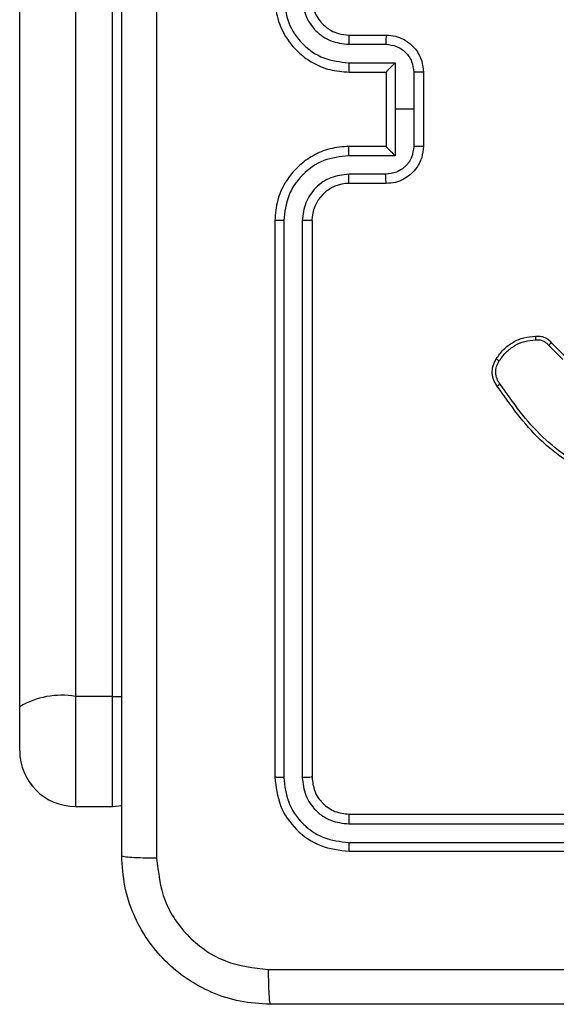
# Model space of a CAD drawing. Units: millimetres. Extents: x -4088 to -1545, y -1431 to -23.
# Drawn here: x -3261 to -3259, y -956 to -950 of the extents above; entities that cross this region are included whole.
import ezdxf

# ---------------------------------------------------------------- set-up
doc = ezdxf.new("R2010")
doc.units = ezdxf.units.MM
doc.header["$LTSCALE"] = 20
doc.layers.add('VP-EQ', color=7, linetype='Continuous', true_color=0x8a3492)

# ---------------------------------------------------------------- blocks, each defined once
blk = doc.blocks.new('WD1418-1S1')
at = {"color": 7, "linetype": 'Continuous', "lineweight": 25}
for p, q in [((3669.566, 3034.2671), (3669.566, 3002.6511)), ((3669.766, 3002.6511), (3669.766, 3034.2671)), ((3669.266, 3002.5951), (3669.266, 3034.2111)), ((3671.0409, 3006.2159), (3671.2409, 3006.2159)), ((3671.0387, 3006.1661), (3671.2388, 3006.1661)), ((3671.0387, 3006.066), (3671.2888, 3006.066)), ((3671.2888, 3006.066), (3671.2888, 3005.8159)), ((3671.0409, 3006.0159), (3671.2409, 3006.0159)), ((3671.2409, 3006.0159), (3671.2409, 3006.0159)), ((3671.2409, 3006.0159), (3671.2409, 3005.6159)), ((3671.3889, 3006.016), (3671.3889, 3005.8159)), ((3671.4409, 3006.0159), (3671.4409, 3005.6159)), ((3671.2888, 3005.8159), (3671.2888, 3005.5657)), ((3671.3889, 3005.8159), (3671.2888, 3005.8159)), ((3671.3889, 3005.8159), (3671.3889, 3005.6157)), ((3671.2409, 3005.6159), (3671.0409, 3005.6159)), ((3671.2409, 3005.6158), (3671.2409, 3005.6159)), ((3671.2888, 3005.5657), (3671.0387, 3005.5657)), ((3671.2388, 3005.4656), (3671.0387, 3005.4656)), ((3671.2409, 3005.4159), (3671.0409, 3005.4159)), ((3670.641, 3005.2159), (3670.641, 3002.2159)), ((3670.6884, 3005.2155), (3670.6884, 3002.2135)), ((3670.7885, 3005.2155), (3670.7884, 3002.2135)), ((3670.841, 3005.2159), (3670.841, 3002.2159)), ((3672.1157, 3004.5435), (3672.1924, 3004.4668)), ((3672.1315, 3004.557), (3672.2072, 3004.4813)), ((3669.766, 3002.6511), (3669.566, 3002.6511)), ((3669.266, 3002.3577), (3669.266, 3002.5951)), ((3669.566, 3002.0577), (3669.766, 3002.0577)), ((3669.766, 3002.0577), (3669.8171, 3002.0621)), ((3671.0409, 3002.0159), (3674.0409, 3002.0159)), ((3671.0386, 3001.9633), (3674.0405, 3001.9634)), ((3671.0386, 3001.8633), (3674.0405, 3001.8633)), ((3671.0409, 3001.8159), (3674.0409, 3001.8159))]:
    blk.add_line(p, q, dxfattribs=at)
at = {"color": 8, "linetype": 'Continuous', "lineweight": 25}
for p, q in [((3669.566, 3002.6511), (3669.566, 3002.0577)), ((3669.766, 3002.0577), (3669.766, 3002.6511)), ((3669.766, 3002.6511), (3669.8171, 3002.6503))]:
    blk.add_line(p, q, dxfattribs=at)
at = {"color": 7, "linetype": 'Continuous', "lineweight": 25}
for centre, radius, start, end in [((3671.0409, 3005.2159), 0.2, 89.9947, 180.0096), ((3669.4936, 3002.2079), 0.4491, 80.7191, 120.4476), ((3669.566, 3002.3577), 0.3, 180, 270)]:
    blk.add_arc(centre, radius, start, end, dxfattribs=at)
for points, knots in [([(3670.0036, 3009.8516), (3670.0037, 3008.9551), (3670.0037, 3007.1622), (3670.0037, 3004.4695), (3670.0037, 3002.6766), (3670.0036, 3001.7801)], [0, 0, 0, 0, 0.333336, 0.666664, 1, 1, 1, 1]), ([(3669.8159, 3001.7909), (3669.8159, 3002.6848), (3669.8159, 3004.473), (3669.8159, 3007.1587), (3669.8159, 3008.9469), (3669.8159, 3009.8409)], [0, 0, 0, 0, 0.333296, 0.666701, 1, 1, 1, 1]), ([(3670.641, 3006.4159), (3670.644, 3006.3788), (3670.6509, 3006.2946), (3670.7031, 3006.1922), (3670.7733, 3006.1144), (3670.847, 3006.062), (3670.9382, 3006.0237), (3671.0059, 3006.0185), (3671.0409, 3006.0159)], [0, 0, 0, 0, 0.176947, 0.402099, 0.533423, 0.676764, 0.832384, 1, 1, 1, 1]), ([(3670.6884, 3006.4162), (3670.694, 3006.3705), (3670.7052, 3006.2789), (3670.7852, 3006.1627), (3670.9011, 3006.082), (3670.9928, 3006.0713), (3671.0387, 3006.066)], [0, 0, 0, 0, 0.249924, 0.499806, 0.749559, 1, 1, 1, 1]), ([(3670.7885, 3006.4162), (3670.7925, 3006.3835), (3670.8004, 3006.3181), (3670.8577, 3006.2352), (3670.9404, 3006.1775), (3671.0059, 3006.1699), (3671.0387, 3006.1661)], [0, 0, 0, 0, 0.249872, 0.499898, 0.74961, 1, 1, 1, 1]), ([(3670.841, 3006.4159), (3670.8435, 3006.3913), (3670.8475, 3006.3534), (3670.8715, 3006.3072), (3670.8948, 3006.2776), (3670.9201, 3006.2556), (3670.9485, 3006.2375), (3670.9879, 3006.2202), (3671.0216, 3006.2175), (3671.0409, 3006.2159)], [0, 0, 0, 0, 0.2336642, 0.3600412, 0.4924277, 0.5926844, 0.6791616, 0.8149517, 1, 1, 1, 1]), ([(3671.0409, 3006.2159), (3671.0407, 3006.2151), (3671.0401, 3006.2135), (3671.0393, 3006.2021), (3671.0388, 3006.1856), (3671.0387, 3006.1726), (3671.0387, 3006.1661)], [0, 0, 0, 0, 0.250098, 0.499998, 0.749875, 1, 1, 1, 1]), ([(3671.2409, 3006.2159), (3671.2406, 3006.2149), (3671.2401, 3006.213), (3671.2393, 3006.1997), (3671.2389, 3006.1833), (3671.2388, 3006.1718), (3671.2388, 3006.1661)], [0, 0, 0, 0, 0.279733, 0.559049, 0.779434, 1, 1, 1, 1]), ([(3671.2409, 3006.2159), (3671.2575, 3006.2147), (3671.2897, 3006.2124), (3671.3336, 3006.1949), (3671.3702, 3006.1704), (3671.4066, 3006.1327), (3671.4353, 3006.0804), (3671.4391, 3006.036), (3671.4409, 3006.0159)], [0, 0, 0, 0, 0.158699, 0.307451, 0.446905, 0.577008, 0.807357, 1, 1, 1, 1]), ([(3671.2388, 3006.1661), (3671.2584, 3006.1637), (3671.2976, 3006.1589), (3671.3474, 3006.1246), (3671.3821, 3006.075), (3671.3866, 3006.0357), (3671.3889, 3006.016)], [0, 0, 0, 0, 0.249984, 0.499845, 0.749553, 1, 1, 1, 1]), ([(3671.0387, 3006.066), (3671.0387, 3006.0595), (3671.0388, 3006.0464), (3671.0393, 3006.0297), (3671.0401, 3006.0182), (3671.0407, 3006.0166), (3671.0409, 3006.0159)], [0, 0, 0, 0, 0.250172, 0.499937, 0.749815, 1, 1, 1, 1]), ([(3671.2888, 3006.066), (3671.2833, 3006.0605), (3671.2724, 3006.0494), (3671.2592, 3006.036), (3671.2503, 3006.0265), (3671.2449, 3006.0209), (3671.2416, 3006.017), (3671.2412, 3006.0163), (3671.2409, 3006.0159)], [0, 0, 0, 0, 0.2509374, 0.5026047, 0.6461695, 0.7757388, 0.8924026, 1, 1, 1, 1]), ([(3671.4409, 3006.0159), (3671.4407, 3006.0159), (3671.4404, 3006.0159), (3671.4372, 3006.0159), (3671.4323, 3006.0159), (3671.4258, 3006.0159), (3671.4178, 3006.016), (3671.4088, 3006.016), (3671.399, 3006.016), (3671.3923, 3006.016), (3671.3889, 3006.016)], [0, 0, 0, 0, 0.124853, 0.250279, 0.375609, 0.500413, 0.625135, 0.749832, 0.875178, 1, 1, 1, 1]), ([(3671.0409, 3005.6159), (3671.0059, 3005.6132), (3670.9382, 3005.608), (3670.847, 3005.5697), (3670.7733, 3005.5173), (3670.7031, 3005.4395), (3670.6509, 3005.3371), (3670.644, 3005.2529), (3670.641, 3005.2159)], [0, 0, 0, 0, 0.167617, 0.323236, 0.466577, 0.597901, 0.823048, 1, 1, 1, 1]), ([(3671.0387, 3005.5657), (3671.0387, 3005.5723), (3671.0388, 3005.5854), (3671.0393, 3005.602), (3671.0401, 3005.6135), (3671.0407, 3005.6151), (3671.0409, 3005.6159)], [0, 0, 0, 0, 0.250142, 0.499914, 0.7498, 1, 1, 1, 1]), ([(3671.3889, 3005.6157), (3671.3866, 3005.596), (3671.3821, 3005.5567), (3671.3474, 3005.5071), (3671.2976, 3005.4728), (3671.2584, 3005.468), (3671.2388, 3005.4656)], [0, 0, 0, 0, 0.250448, 0.500146, 0.750015, 1, 1, 1, 1]), ([(3671.4409, 3005.6159), (3671.4391, 3005.5957), (3671.4353, 3005.5514), (3671.4066, 3005.499), (3671.3702, 3005.4613), (3671.3336, 3005.4368), (3671.2897, 3005.4193), (3671.2575, 3005.417), (3671.2409, 3005.4159)], [0, 0, 0, 0, 0.192642, 0.422998, 0.553092, 0.692552, 0.841302, 1, 1, 1, 1]), ([(3671.2409, 3005.6158), (3671.2412, 3005.6154), (3671.2416, 3005.6147), (3671.2449, 3005.6108), (3671.2503, 3005.6052), (3671.2592, 3005.5957), (3671.2724, 3005.5823), (3671.2833, 3005.5712), (3671.2888, 3005.5657)], [0, 0, 0, 0, 0.107592, 0.224265, 0.353818, 0.4974, 0.749065, 1, 1, 1, 1]), ([(3671.4409, 3005.6159), (3671.4407, 3005.6158), (3671.4404, 3005.6158), (3671.4372, 3005.6158), (3671.4323, 3005.6158), (3671.4258, 3005.6158), (3671.4178, 3005.6157), (3671.4088, 3005.6157), (3671.399, 3005.6157), (3671.3923, 3005.6157), (3671.3889, 3005.6157)], [0, 0, 0, 0, 0.124853, 0.250279, 0.375609, 0.500414, 0.625135, 0.749832, 0.875178, 1, 1, 1, 1]), ([(3671.0387, 3005.5657), (3670.9928, 3005.5604), (3670.9011, 3005.5497), (3670.7852, 3005.469), (3670.7052, 3005.3528), (3670.694, 3005.2612), (3670.6884, 3005.2155)], [0, 0, 0, 0, 0.250443, 0.500193, 0.75008, 1, 1, 1, 1]), ([(3671.0387, 3005.4656), (3671.0059, 3005.4618), (3670.9404, 3005.4542), (3670.8577, 3005.3965), (3670.8004, 3005.3136), (3670.7925, 3005.2482), (3670.7885, 3005.2155)], [0, 0, 0, 0, 0.250388, 0.500098, 0.750123, 1, 1, 1, 1]), ([(3671.0409, 3005.4159), (3671.0407, 3005.4166), (3671.0401, 3005.4182), (3671.0393, 3005.4296), (3671.0388, 3005.4461), (3671.0387, 3005.4591), (3671.0387, 3005.4656)], [0, 0, 0, 0, 0.250101, 0.499975, 0.74988, 1, 1, 1, 1]), ([(3671.2409, 3005.4159), (3671.2406, 3005.4168), (3671.2401, 3005.4188), (3671.2393, 3005.432), (3671.2389, 3005.4484), (3671.2388, 3005.4599), (3671.2388, 3005.4656)], [0, 0, 0, 0, 0.279745, 0.559043, 0.779431, 1, 1, 1, 1]), ([(3670.6884, 3005.2155), (3670.6821, 3005.2155), (3670.6695, 3005.2155), (3670.6539, 3005.2156), (3670.6432, 3005.2157), (3670.6417, 3005.2158), (3670.641, 3005.2159)], [0, 0, 0, 0, 0.2501221, 0.4998091, 0.7495322, 1, 1, 1, 1]), ([(3670.841, 3005.2159), (3670.8408, 3005.2158), (3670.8403, 3005.2158), (3670.8371, 3005.2157), (3670.8323, 3005.2156), (3670.8257, 3005.2156), (3670.8176, 3005.2155), (3670.8085, 3005.2155), (3670.7986, 3005.2155), (3670.7919, 3005.2155), (3670.7885, 3005.2155)], [0, 0, 0, 0, 0.125197, 0.250248, 0.375179, 0.500319, 0.625319, 0.750157, 0.874691, 1, 1, 1, 1]), ([(3672.0452, 3004.5931), (3672.0538, 3004.5935), (3672.071, 3004.5943), (3672.0953, 3004.5867), (3672.1162, 3004.5742), (3672.1265, 3004.5626), (3672.1315, 3004.557)], [0, 0, 0, 0, 0.262809, 0.5254757, 0.7707996, 1, 1, 1, 1]), ([(3671.8341, 3004.4708), (3671.8464, 3004.4882), (3671.8709, 3004.523), (3671.9227, 3004.5613), (3671.9816, 3004.5872), (3672.024, 3004.5911), (3672.0452, 3004.5931)], [0, 0, 0, 0, 0.250051, 0.499951, 0.750181, 1, 1, 1, 1]), ([(3671.8502, 3004.4596), (3671.8616, 3004.4758), (3671.8843, 3004.5081), (3671.9323, 3004.5436), (3671.987, 3004.5675), (3672.0264, 3004.571), (3672.046, 3004.5728)], [0, 0, 0, 0, 0.250132, 0.499855, 0.750038, 1, 1, 1, 1]), ([(3672.0452, 3004.5931), (3672.0451, 3004.5928), (3672.045, 3004.5922), (3672.0452, 3004.5877), (3672.0453, 3004.5821), (3672.0457, 3004.5769), (3672.0459, 3004.5742), (3672.046, 3004.5728)], [0, 0, 0, 0, 0.241852, 0.488348, 0.740684, 0.869783, 1, 1, 1, 1]), ([(3672.046, 3004.5728), (3672.0526, 3004.5732), (3672.0659, 3004.574), (3672.0851, 3004.5684), (3672.1026, 3004.5585), (3672.1114, 3004.5485), (3672.1157, 3004.5435)], [0, 0, 0, 0, 0.249648, 0.499475, 0.749807, 1, 1, 1, 1]), ([(3672.1315, 3004.557), (3672.1313, 3004.5568), (3672.1308, 3004.5565), (3672.1283, 3004.5544), (3672.1253, 3004.5518), (3672.1225, 3004.5494), (3672.1192, 3004.5466), (3672.1169, 3004.5445), (3672.1157, 3004.5435)], [0, 0, 0, 0, 0.212931, 0.450306, 0.578405, 0.712065, 0.853267, 1, 1, 1, 1]), ([(3671.8387, 3004.3232), (3671.832, 3004.3334), (3671.8182, 3004.3543), (3671.8105, 3004.3927), (3671.8138, 3004.4339), (3671.8272, 3004.4583), (3671.8341, 3004.4708)], [0, 0, 0, 0, 0.230425, 0.473809, 0.730396, 1, 1, 1, 1]), ([(3671.8544, 3004.3343), (3671.8482, 3004.3437), (3671.8358, 3004.3625), (3671.8298, 3004.3962), (3671.8336, 3004.4302), (3671.8447, 3004.4498), (3671.8502, 3004.4596)], [0, 0, 0, 0, 0.250198, 0.500048, 0.749895, 1, 1, 1, 1]), ([(3671.8341, 3004.4708), (3671.8343, 3004.4706), (3671.8346, 3004.4702), (3671.8372, 3004.4683), (3671.8404, 3004.4662), (3671.8432, 3004.4642), (3671.8466, 3004.462), (3671.849, 3004.4604), (3671.8502, 3004.4596)], [0, 0, 0, 0, 0.221963, 0.46227, 0.589646, 0.721398, 0.858731, 1, 1, 1, 1]), ([(3671.8387, 3004.3232), (3671.8389, 3004.3234), (3671.8392, 3004.3237), (3671.842, 3004.3256), (3671.845, 3004.3277), (3671.8478, 3004.3297), (3671.851, 3004.3319), (3671.8533, 3004.3335), (3671.8544, 3004.3343)], [0, 0, 0, 0, 0.2275735, 0.4707386, 0.5969724, 0.7273794, 0.8615314, 1, 1, 1, 1]), ([(3672.3789, 3003.8343), (3672.2749, 3003.9003), (3672.067, 3004.0322), (3671.9253, 3004.2336), (3671.8544, 3004.3343)], [0, 0, 0, 0, 0.5000423, 1, 1, 1, 1]), ([(3672.3709, 3003.8167), (3672.2654, 3003.8834), (3672.0542, 3004.0168), (3671.9105, 3004.2211), (3671.8387, 3004.3232)], [0, 0, 0, 0, 0.499981, 1, 1, 1, 1]), ([(3670.6884, 3002.2135), (3670.6814, 3002.2135), (3670.6673, 3002.2137), (3670.6518, 3002.2143), (3670.6426, 3002.2151), (3670.6415, 3002.2156), (3670.641, 3002.2159)], [0, 0, 0, 0, 0.279335, 0.558917, 0.779817, 1, 1, 1, 1]), ([(3670.641, 3002.2159), (3670.647, 3002.1634), (3670.6589, 3002.0586), (3670.7516, 3001.9263), (3670.8838, 3001.8339), (3670.9886, 3001.8219), (3671.0409, 3001.8159)], [0, 0, 0, 0, 0.250141, 0.500157, 0.750113, 1, 1, 1, 1]), ([(3670.6884, 3002.2135), (3670.6939, 3002.1678), (3670.705, 3002.0765), (3670.7721, 3001.9788), (3670.8425, 3001.9206), (3670.9237, 3001.8762), (3670.9927, 3001.8684), (3671.0386, 3001.8633)], [0, 0, 0, 0, 0.2496348, 0.4992253, 0.6238465, 0.7498727, 1, 1, 1, 1]), ([(3670.841, 3002.2159), (3670.8399, 3002.2155), (3670.8378, 3002.2148), (3670.8237, 3002.214), (3670.8063, 3002.2135), (3670.7944, 3002.2135), (3670.7884, 3002.2135)], [0, 0, 0, 0, 0.279848, 0.559102, 0.778725, 1, 1, 1, 1]), ([(3670.7884, 3002.2135), (3670.7921, 3002.1807), (3670.7977, 3002.1314), (3670.8294, 3002.0734), (3670.8711, 3002.0232), (3670.9407, 3001.9752), (3671.0059, 3001.9673), (3671.0386, 3001.9633)], [0, 0, 0, 0, 0.25017, 0.376238, 0.500945, 0.750496, 1, 1, 1, 1]), ([(3670.841, 3002.2159), (3670.844, 3002.1896), (3670.85, 3002.1372), (3670.8963, 3002.0711), (3670.9624, 3002.0249), (3671.0148, 3002.0189), (3671.0409, 3002.0159)], [0, 0, 0, 0, 0.250253, 0.50024, 0.750031, 1, 1, 1, 1]), ([(3671.0409, 3002.0159), (3671.0406, 3002.0148), (3671.0398, 3002.0127), (3671.0391, 3001.9986), (3671.0387, 3001.9812), (3671.0386, 3001.9693), (3671.0386, 3001.9633)], [0, 0, 0, 0, 0.279832, 0.558993, 0.779392, 1, 1, 1, 1]), ([(3671.0386, 3001.8633), (3671.0386, 3001.8562), (3671.0388, 3001.8422), (3671.0394, 3001.8267), (3671.0402, 3001.8176), (3671.0407, 3001.8164), (3671.0409, 3001.8159)], [0, 0, 0, 0, 0.279793, 0.559188, 0.779429, 1, 1, 1, 1]), ([(3669.8159, 3001.7909), (3669.8189, 3001.7895), (3669.8248, 3001.7868), (3669.8671, 3001.7833), (3669.9288, 3001.7808), (3669.9786, 3001.7804), (3670.0036, 3001.7801)], [0, 0, 0, 0, 0.249974, 0.499866, 0.749501, 1, 1, 1, 1]), ([(3670.616, 3000.9909), (3670.5614, 3000.9941), (3670.4538, 3001.0005), (3670.2536, 3001.0654), (3670.0359, 3001.2109), (3669.8904, 3001.4286), (3669.8257, 3001.6288), (3669.8192, 3001.7364), (3669.8159, 3001.7909)], [0, 0, 0, 0, 0.130542, 0.257581, 0.500026, 0.742677, 0.869629, 1, 1, 1, 1]), ([(3670.0036, 3001.7801), (3670.0127, 3001.7014), (3670.0308, 3001.5439), (3670.1698, 3001.3448), (3670.3691, 3001.2062), (3670.5265, 3001.1878), (3670.6052, 3001.1785)], [0, 0, 0, 0, 0.249947, 0.500059, 0.749965, 1, 1, 1, 1]), ([(3670.6052, 3001.1785), (3671.5017, 3001.1786), (3673.2946, 3001.1786), (3675.9874, 3001.1786), (3677.7803, 3001.1786), (3678.6767, 3001.1785)], [0, 0, 0, 0, 0.333334, 0.666666, 1, 1, 1, 1]), ([(3670.6052, 3001.1785), (3670.6055, 3001.1536), (3670.606, 3001.1037), (3670.6085, 3001.042), (3670.6118, 3000.9996), (3670.6146, 3000.9938), (3670.616, 3000.9909)], [0, 0, 0, 0, 0.250386, 0.500142, 0.750051, 1, 1, 1, 1]), ([(3678.666, 3000.9909), (3677.772, 3000.9909), (3675.9838, 3000.9909), (3673.2982, 3000.9909), (3671.51, 3000.9909), (3670.616, 3000.9909)], [0, 0, 0, 0, 0.333302, 0.666698, 1, 1, 1, 1])]:
    blk.add_open_spline(points, degree=3, knots=knots, dxfattribs=at)
blk = doc.blocks.new('WD1418-1S1 2D')
blk.add_blockref('WD1418-1S1', (-6930.6762, -3956.7725))

msp = doc.modelspace()

# ---------------------------------------------------------------- block references
at = {"layer": 'VP-EQ', "color": 0}
msp.add_blockref('WD1418-1S1 2D', (0, 0), dxfattribs=at)

doc.saveas('drawing.dxf')
